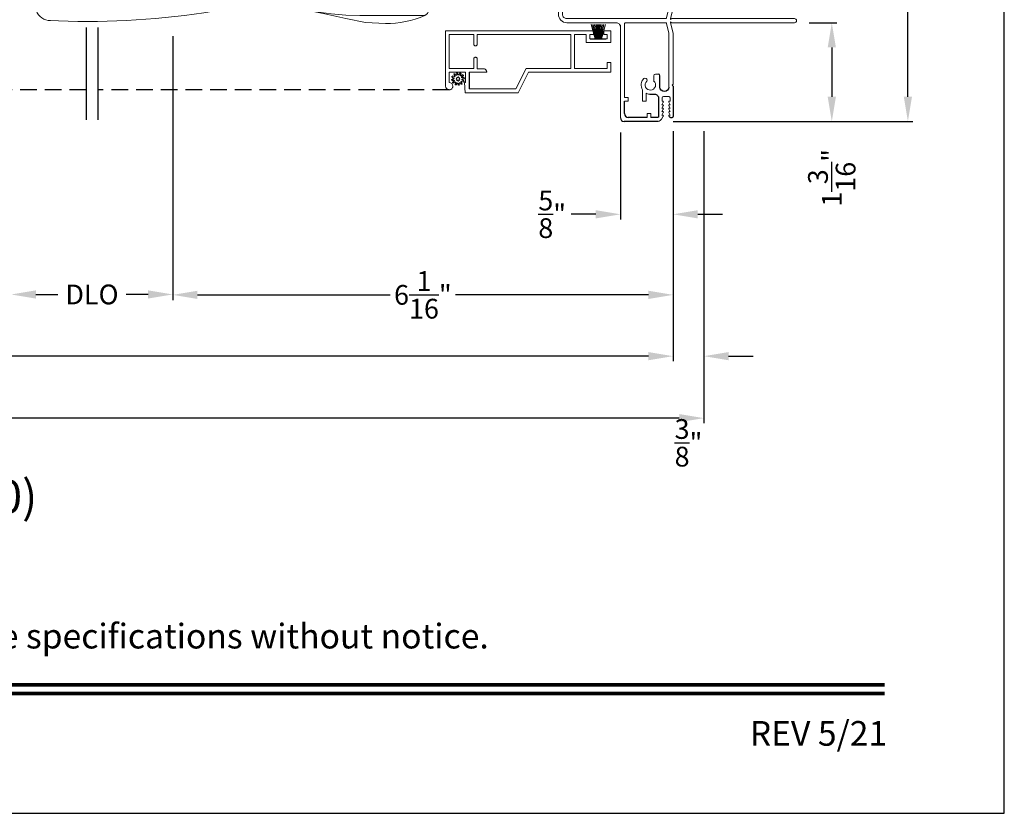
# Model space of a CAD drawing. Extents: x 0 to 68, y 0 to 44.
# Drawn here: x 22 to 34, y 0 to 9.6 of the extents above; entities that cross this region are included whole.
import ezdxf
from ezdxf.enums import TextEntityAlignment as Align

# ---------------------------------------------------------------- set-up
doc = ezdxf.new("R2010")
doc.units = 0
doc.header["$LTSCALE"] = 4
doc.header["$MEASUREMENT"] = 0
doc.header["$PDMODE"] = 3
doc.linetypes.add('HIDDEN', pattern=[0.075, 0.05, -0.025])
doc.layers.get('0').update_dxf_attribs({"linetype": 'CONTINUOUS'})
doc.layers.get('DEFPOINTS').update_dxf_attribs({"color": 3, "linetype": 'CONTINUOUS'})
doc.layers.add('Dim', color=7, linetype='CONTINUOUS')
doc.styles.add('Arial', font='arial.ttf')
doc.styles.get("Standard").update_dxf_attribs({"font": 'arial.ttf'})
doc.dimstyles.get("Standard").update_dxf_attribs({"dimtxt": 0.24, "dimasz": 0.3, "dimexe": 0.0625, "dimexo": 0.18, "dimgap": 0.09, "dimtad": 0, "dimdec": 4, "dimzin": 0, "dimdsep": 46, "dimlunit": 4, "dimtxsty": 'Standard', "dimcen": 0, "dimadec": 0, "dimazin": 0, "dimtfac": 1, "dimtdec": 4, "dimtofl": 0, "dimtmove": 2, "dimatfit": 3, "dimfxl": 1, "dimtolj": 1, "dimtzin": 0, "dimarcsym": 0})

# ---------------------------------------------------------------- blocks, each defined once
blk = doc.blocks.new('A$C03EB1C05')
at = {"linetype": 'Continuous', "lineweight": 18}
for p, q in [((-1.392, -1.102), (-1.348, -0.09)), ((-1.348, -0.09), (-1.347, -0.087)), ((-1.347, -0.087), (-1.346, -0.084)), ((-1.346, -0.084), (-1.343, -0.082)), ((-1.343, -0.082), (-1.34, -0.081)), ((-1.34, -0.081), (-1.337, -0.08)), ((-1.337, -0.08), (-1.334, -0.081)), ((-1.334, -0.081), (-1.331, -0.083)), ((-1.331, -0.083), (-1.329, -0.085)), ((-1.329, -0.085), (-1.302, -0.133)), ((-1.3, -0.139), (-1.342, -1.104)), ((-1.302, -0.133), (-1.301, -0.134)), ((-1.301, -0.134), (-1.301, -0.134)), ((-1.301, -0.134), (-1.301, -0.135)), ((-1.301, -0.135), (-1.301, -0.136)), ((-1.301, -0.136), (-1.301, -0.137)), ((-1.301, -0.137), (-1.301, -0.137)), ((-1.301, -0.137), (-1.3, -0.138)), ((-1.3, -0.138), (-1.3, -0.139)), ((-0.103, -0.383), (-0.077, -0.357)), ((-0.077, -0.357), (-0.077, -0.356)), ((-0.077, -0.356), (-0.076, -0.356)), ((-0.076, -0.356), (-0.075, -0.355)), ((-0.075, -0.353), (-0.074, -0.352)), ((-0.075, -0.354), (-0.075, -0.353)), ((-0.075, -0.355), (-0.075, -0.354)), ((-0.074, -0.35), (-0.073, -0.344)), ((-0.074, -0.351), (-0.074, -0.35)), ((-0.074, -0.352), (-0.074, -0.351)), ((-0.073, -0.344), (-0.072, -0.337)), ((-0.072, -0.337), (-0.071, -0.331)), ((-0.071, -0.331), (-0.069, -0.325)), ((-0.069, -0.325), (-0.067, -0.318)), ((-0.067, -0.318), (-0.065, -0.312)), ((-0.065, -0.312), (-0.063, -0.306)), ((-0.063, -0.306), (-0.06, -0.3)), ((-0.06, -0.3), (-0.058, -0.296)), ((-0.058, -0.296), (-0.055, -0.292)), ((-0.055, -0.292), (-0.052, -0.289)), ((-0.052, -0.289), (-0.048, -0.286)), ((-0.048, -0.286), (-0.043, -0.284)), ((-0.043, -0.284), (-0.039, -0.282)), ((-0.039, -0.282), (-0.034, -0.282)), ((-0.034, -0.282), (-0.029, -0.281)), ((-0.029, -0.281), (-0.014, -0.283)), ((-0.014, -0.283), (-0.011, -0.283)), ((-0.011, -0.283), (-0.009, -0.284)), ((-0.009, -0.284), (-0.006, -0.286)), ((-0.006, -0.286), (-0.004, -0.288)), ((-0.004, -0.288), (-0.002, -0.29)), ((-0.002, -0.29), (-0.001, -0.293)), ((-0.001, -0.293), (0, -0.296)), ((0, -0.296), (0, -0.298)), ((0, -0.298), (0, -0.388)), ((-0.105, -0.386), (-0.104, -0.385)), ((-0.105, -0.387), (-0.105, -0.386)), ((-0.105, -0.388), (-0.105, -0.387)), ((-0.104, -0.389), (-0.105, -0.388)), ((-0.104, -0.384), (-0.103, -0.383)), ((-0.104, -0.385), (-0.104, -0.384)), ((-0.104, -0.39), (-0.104, -0.389)), ((-0.103, -0.39), (-0.104, -0.39)), ((-0.077, -0.417), (-0.103, -0.39)), ((-0.082, -0.465), (-0.079, -0.446)), ((-0.082, -0.485), (-0.082, -0.465)), ((-0.079, -0.446), (-0.075, -0.427)), ((-0.076, -0.418), (-0.077, -0.417)), ((-0.076, -0.419), (-0.076, -0.418)), ((-0.075, -0.42), (-0.076, -0.419)), ((-0.075, -0.421), (-0.075, -0.42)), ((-0.074, -0.423), (-0.075, -0.421)), ((-0.075, -0.427), (-0.074, -0.425)), ((-0.074, -0.424), (-0.074, -0.423)), ((-0.074, -0.425), (-0.074, -0.424)), ((-0.03, -0.455), (-0.032, -0.477)), ((-0.032, -0.477), (-0.03, -0.5)), ((-0.024, -0.433), (-0.03, -0.455)), ((-0.015, -0.413), (-0.024, -0.433)), ((-0.002, -0.394), (-0.015, -0.413)), ((-0.001, -0.393), (-0.002, -0.394)), ((0, -0.392), (-0.001, -0.393)), ((-0.001, -0.393), (-0.001, -0.393)), ((0, -0.388), (0, -0.389)), ((0, -0.389), (0, -0.389)), ((0, -0.389), (0, -0.39)), ((0, -0.39), (0, -0.391)), ((0, -0.391), (0, -0.392)), ((-0.08, -0.505), (-0.082, -0.485)), ((-0.076, -0.524), (-0.08, -0.505)), ((-0.07, -0.543), (-0.076, -0.524)), ((-0.061, -0.561), (-0.07, -0.543)), ((-0.051, -0.578), (-0.061, -0.561)), ((-0.051, -0.579), (-0.051, -0.578)), ((-0.051, -0.578), (-0.051, -0.578)), ((-0.05, -0.58), (-0.051, -0.579)), ((-0.05, -0.581), (-0.05, -0.58)), ((-0.05, -0.58), (-0.05, -0.58)), ((-0.05, -0.582), (-0.05, -0.581)), ((-0.05, -0.583), (-0.05, -0.582)), ((-0.05, -0.582), (-0.05, -0.582)), ((-0.05, -0.598), (-0.05, -0.583)), ((-0.05, -0.599), (-0.05, -0.598)), ((-0.03, -0.5), (-0.024, -0.521)), ((-0.024, -0.521), (-0.015, -0.542)), ((-0.015, -0.542), (-0.002, -0.56)), ((-0.002, -0.56), (-0.001, -0.561)), ((-0.001, -0.561), (-0.001, -0.562)), ((-0.001, -0.562), (0, -0.562)), ((0, -0.562), (0, -0.563)), ((0, -0.563), (0, -0.564)), ((0, -0.564), (0, -0.565)), ((0, -0.565), (0, -0.566)), ((0, -0.566), (0, -0.567)), ((0, -0.567), (0, -1.031)), ((-0.102, -0.636), (-0.101, -0.634)), ((-0.102, -0.637), (-0.102, -0.636)), ((-0.102, -0.638), (-0.102, -0.637)), ((-0.101, -0.639), (-0.102, -0.638)), ((-0.101, -0.634), (-0.1, -0.633)), ((-0.1, -0.64), (-0.101, -0.639)), ((-0.1, -0.633), (-0.099, -0.633)), ((-0.099, -0.641), (-0.1, -0.64)), ((-0.099, -0.633), (-0.055, -0.607)), ((-0.055, -0.667), (-0.099, -0.641)), ((-0.055, -0.607), (-0.053, -0.606)), ((-0.053, -0.668), (-0.055, -0.667)), ((-0.053, -0.606), (-0.052, -0.605)), ((-0.052, -0.669), (-0.053, -0.668)), ((-0.052, -0.604), (-0.051, -0.603)), ((-0.052, -0.605), (-0.052, -0.604)), ((-0.052, -0.67), (-0.052, -0.669)), ((-0.051, -0.671), (-0.052, -0.67)), ((-0.051, -0.603), (-0.05, -0.602)), ((-0.05, -0.672), (-0.051, -0.671)), ((-0.05, -0.601), (-0.05, -0.599)), ((-0.05, -0.602), (-0.05, -0.601)), ((-0.05, -0.673), (-0.05, -0.672)), ((-0.05, -0.674), (-0.05, -0.673)), ((-0.05, -0.676), (-0.05, -0.674)), ((-0.05, -0.848), (-0.05, -0.676)), ((-0.102, -0.886), (-0.101, -0.884)), ((-0.102, -0.887), (-0.102, -0.886)), ((-0.102, -0.888), (-0.102, -0.887)), ((-0.101, -0.889), (-0.102, -0.888)), ((-0.101, -0.884), (-0.1, -0.883)), ((-0.1, -0.89), (-0.101, -0.889)), ((-0.1, -0.883), (-0.099, -0.883)), ((-0.099, -0.891), (-0.1, -0.89)), ((-0.099, -0.883), (-0.055, -0.857)), ((-0.055, -0.917), (-0.099, -0.891)), ((-0.055, -0.857), (-0.053, -0.856)), ((-0.053, -0.918), (-0.055, -0.917)), ((-0.053, -0.856), (-0.052, -0.855)), ((-0.052, -0.919), (-0.053, -0.918)), ((-0.052, -0.854), (-0.051, -0.853)), ((-0.052, -0.855), (-0.052, -0.854)), ((-0.052, -0.92), (-0.052, -0.919)), ((-0.051, -0.921), (-0.052, -0.92)), ((-0.051, -0.853), (-0.05, -0.852)), ((-0.05, -0.922), (-0.051, -0.921)), ((-0.05, -0.849), (-0.05, -0.848)), ((-0.05, -0.851), (-0.05, -0.849)), ((-0.05, -0.852), (-0.05, -0.851)), ((-0.05, -0.923), (-0.05, -0.922)), ((-0.05, -0.924), (-0.05, -0.923)), ((-0.05, -0.926), (-0.05, -0.924)), ((-0.05, -1.026), (-0.05, -0.926)), ((-0.079, -1.148), (-0.05, -1.028)), ((-0.05, -1.027), (-0.05, -1.026)), ((-0.05, -1.026), (-0.05, -1.026)), ((-0.05, -1.026), (-0.05, -1.026)), ((-0.05, -1.026), (-0.05, -1.026)), ((-0.05, -1.028), (-0.05, -1.027)), ((-0.05, -1.027), (-0.05, -1.027)), ((-0.05, -1.027), (-0.05, -1.027)), ((-0.05, -1.027), (-0.05, -1.027)), ((0, -1.031), (-0.029, -1.156)), ((-1.391, -1.122), (-1.392, -1.102)), ((-1.386, -1.141), (-1.391, -1.122)), ((-1.377, -1.159), (-1.386, -1.141)), ((-1.364, -1.175), (-1.377, -1.159)), ((-1.349, -1.188), (-1.364, -1.175)), ((-1.331, -1.198), (-1.349, -1.188)), ((-1.342, -1.104), (-1.342, -1.114)), ((-1.342, -1.114), (-1.339, -1.124)), ((-1.339, -1.124), (-1.335, -1.133)), ((-1.335, -1.133), (-1.328, -1.141)), ((-1.328, -1.141), (-1.321, -1.147)), ((-1.321, -1.147), (-1.312, -1.152)), ((-1.312, -1.152), (-1.302, -1.155)), ((-1.302, -1.155), (-1.292, -1.156)), ((-1.292, -1.156), (-0.088, -1.156)), ((-0.085, -1.155), (-0.083, -1.155)), ((-0.083, -1.155), (-0.082, -1.154)), ((-0.082, -1.154), (-0.081, -1.152)), ((-0.081, -1.152), (-0.08, -1.151)), ((-0.08, -1.151), (-0.079, -1.149)), ((-0.079, -1.149), (-0.079, -1.148)), ((-0.029, -1.156), (-0.029, -1.166)), ((-0.029, -1.166), (-0.021, -1.157)), ((-0.029, -1.196), (-0.029, -1.206)), ((-0.021, -1.205), (-0.029, -1.196)), ((-0.021, -1.157), (-0.02, -1.157)), ((-0.02, -1.157), (-0.019, -1.156)), ((-0.02, -1.157), (-0.02, -1.157)), ((-0.02, -1.157), (-0.02, -1.157)), ((-0.019, -1.156), (-0.019, -1.156)), ((-0.019, -1.156), (-0.018, -1.156)), ((-0.018, -1.156), (-0.018, -1.156)), ((-0.018, -1.156), (-0.017, -1.156)), ((-0.017, -1.156), (1.475, -1.156)), ((1.475, -1.156), (1.485, -1.158)), ((1.485, -1.158), (1.493, -1.163)), ((1.493, -1.163), (1.499, -1.171)), ((1.499, -1.191), (1.493, -1.199)), ((1.499, -1.171), (1.5, -1.181)), ((1.5, -1.181), (1.499, -1.191)), ((-1.312, -1.204), (-1.331, -1.198)), ((-1.292, -1.206), (-1.312, -1.204)), ((-0.69, -1.206), (-1.292, -1.206)), ((-0.681, -1.207), (-0.69, -1.206)), ((-0.671, -1.21), (-0.681, -1.207)), ((-0.663, -1.214), (-0.671, -1.21)), ((-0.655, -1.221), (-0.663, -1.214)), ((-0.649, -1.228), (-0.655, -1.221)), ((-0.644, -1.237), (-0.649, -1.228)), ((-0.641, -1.246), (-0.644, -1.237)), ((-0.64, -1.256), (-0.641, -1.246)), ((-0.64, -1.236), (-0.64, -1.936)), ((-0.64, -2.361), (-0.64, -1.256)), ((-0.59, -1.219), (-0.589, -1.216)), ((-0.59, -1.222), (-0.59, -1.219)), ((-0.59, -2.116), (-0.59, -1.222)), ((-0.589, -1.216), (-0.588, -1.213)), ((-0.588, -1.213), (-0.586, -1.211)), ((-0.586, -1.211), (-0.583, -1.209)), ((-0.583, -1.209), (-0.581, -1.207)), ((-0.581, -1.207), (-0.578, -1.206)), ((-0.578, -1.206), (-0.575, -1.206)), ((-0.575, -1.206), (-0.088, -1.206)), ((-0.088, -1.206), (-0.087, -1.206)), ((-0.087, -1.206), (-0.085, -1.207)), ((-0.085, -1.207), (-0.083, -1.207)), ((-0.083, -1.207), (-0.082, -1.208)), ((-0.082, -1.208), (-0.081, -1.21)), ((-0.081, -1.21), (-0.08, -1.211)), ((-0.08, -1.211), (-0.079, -1.213)), ((-0.079, -1.213), (-0.079, -1.214)), ((-0.079, -1.214), (-0.05, -1.334)), ((-0.029, -1.206), (0, -1.331)), ((-0.02, -1.205), (-0.021, -1.205)), ((-0.019, -1.206), (-0.02, -1.205)), ((-0.02, -1.205), (-0.02, -1.205)), ((-0.02, -1.205), (-0.02, -1.205)), ((-0.018, -1.206), (-0.019, -1.206)), ((-0.019, -1.206), (-0.019, -1.206)), ((-0.017, -1.206), (-0.018, -1.206)), ((-0.018, -1.206), (-0.018, -1.206)), ((1.475, -1.206), (-0.017, -1.206)), ((1.485, -1.204), (1.475, -1.206)), ((1.493, -1.199), (1.485, -1.204)), ((-0.05, -1.334), (-0.05, -1.335)), ((-0.05, -1.335), (-0.05, -1.335)), ((-0.05, -1.335), (-0.05, -1.335)), ((-0.05, -1.335), (-0.05, -1.335)), ((-0.05, -1.335), (-0.05, -1.336)), ((-0.05, -1.336), (-0.05, -1.988)), ((-0.05, -1.336), (-0.05, -1.336)), ((-0.05, -1.336), (-0.05, -1.336)), ((-0.05, -1.336), (-0.05, -1.336)), ((0, -1.331), (0, -1.951)), ((-0.235, -1.913), (-0.235, -1.85)), ((-0.37, -2.161), (-0.37, -2.022)), ((-0.545, -2.161), (-0.545, -2.116)), ((-0.325, -2.161), (-0.325, -2.063)), ((-0.37, -2.161), (-0.325, -2.161)), ((-0.316, -2.356), (-0.316, -2.311)), ((-0.271, -2.311), (-0.316, -2.311)), ((-0.271, -2.356), (-0.271, -2.311))]:
    blk.add_line(p, q, dxfattribs=at)
at = {"lineweight": 18}
for p, q in [((-0.18, -1.83), (-0.215, -1.83)), ((-0.545, -2.116), (-0.59, -2.116)), ((-0.116, -2.103), (-0.052, -2.103)), ((-0.545, -2.161), (-0.59, -2.161))]:
    blk.add_line(p, q, dxfattribs=at)
at = {"linetype": 'Continuous'}
for p, q in [((-0.16, -1.988), (-0.16, -1.85)), ((-0.156, -2.009), (-0.16, -1.988)), ((-0.144, -2.027), (-0.156, -2.009)), ((-0.126, -2.039), (-0.144, -2.027)), ((-0.066, -2.027), (-0.084, -2.039)), ((-0.054, -2.009), (-0.066, -2.027)), ((-0.05, -1.988), (-0.054, -2.009)), ((0, -1.951), (-0.012, -1.963)), ((-0.012, -1.963), (0, -1.975)), ((0, -1.975), (0, -2.345)), ((-0.281, -2.075), (-0.225, -2.075)), ((-0.225, -2.075), (-0.215, -2.076)), ((-0.215, -2.076), (-0.205, -2.079)), ((-0.205, -2.079), (-0.197, -2.083)), ((-0.197, -2.083), (-0.189, -2.09)), ((-0.189, -2.09), (-0.183, -2.097)), ((-0.183, -2.097), (-0.178, -2.106)), ((-0.178, -2.106), (-0.176, -2.115)), ((-0.176, -2.115), (-0.175, -2.125)), ((-0.175, -2.125), (-0.175, -2.346)), ((-0.105, -2.043), (-0.126, -2.039)), ((-0.084, -2.039), (-0.105, -2.043)), ((-0.59, -2.311), (-0.59, -2.161)), ((-0.316, -2.356), (-0.545, -2.356)), ((-0.185, -2.356), (-0.271, -2.356)), ((-0.183, -2.356), (-0.185, -2.356)), ((-0.181, -2.355), (-0.183, -2.356)), ((-0.179, -2.354), (-0.181, -2.355)), ((-0.177, -2.353), (-0.179, -2.354)), ((-0.176, -2.352), (-0.177, -2.353)), ((-0.175, -2.35), (-0.176, -2.352)), ((-0.175, -2.346), (-0.175, -2.348)), ((-0.175, -2.348), (-0.175, -2.35)), ((-0.037, -2.354), (-0.038, -2.351)), ((-0.033, -2.358), (-0.037, -2.354)), ((-0.027, -2.36), (-0.033, -2.358)), ((-0.013, -2.361), (-0.027, -2.36)), ((-0.008, -2.359), (-0.013, -2.361)), ((-0.003, -2.355), (-0.008, -2.359)), ((-0.001, -2.351), (-0.003, -2.355)), ((0, -2.345), (-0.001, -2.351)), ((-0.18, -2.406), (-0.595, -2.406))]:
    blk.add_line(p, q, dxfattribs=at)
at = {"color": 7, "linetype": 'Continuous', "lineweight": 18}
for p, q in [((-0.132, -2.16), (-0.132, -2.119)), ((-0.036, -2.119), (-0.036, -2.16)), ((-0.136, -2.202), (-0.118, -2.172)), ((-0.125, -2.202), (-0.136, -2.202)), ((-0.136, -2.244), (-0.118, -2.214)), ((-0.125, -2.244), (-0.136, -2.244)), ((-0.136, -2.286), (-0.118, -2.256)), ((-0.125, -2.16), (-0.132, -2.16)), ((-0.05, -2.172), (-0.033, -2.202)), ((-0.05, -2.214), (-0.033, -2.244)), ((-0.05, -2.256), (-0.033, -2.286)), ((-0.036, -2.16), (-0.043, -2.16)), ((-0.033, -2.202), (-0.043, -2.202)), ((-0.033, -2.244), (-0.043, -2.244)), ((-0.14, -2.378), (-0.118, -2.34)), ((-0.125, -2.286), (-0.136, -2.286)), ((-0.136, -2.328), (-0.118, -2.298)), ((-0.125, -2.328), (-0.136, -2.328)), ((-0.05, -2.298), (-0.033, -2.328)), ((-0.05, -2.34), (-0.038, -2.351)), ((-0.033, -2.286), (-0.043, -2.286)), ((-0.033, -2.328), (-0.043, -2.328))]:
    blk.add_line(p, q, dxfattribs=at)
at = {"lineweight": 18}
for centre, radius, start, end in [((-0.275, -1.962), 0.113, 136.1918, 211.9374), ((-0.341, -1.904), 0.0255, 330, 150), ((-0.275, -1.962), 0.063, 134.1786, 51.6315), ((-0.215, -1.85), 0.02, 90, 180), ((-0.275, -1.962), 0.113, 243.2308, 273.1049)]:
    blk.add_arc(centre, radius, start, end, dxfattribs=at)
blk.add_arc((-0.18, -1.85), 0.02, 0, 90)
at = {"color": 7, "linetype": 'Continuous', "lineweight": 18}
for centre, radius, start, end in [((-0.116, -2.119), 0.016, 90.0033, 180), ((-0.052, -2.119), 0.016, 0, 90.0051), ((-0.125, -2.168), 0.008, 329.9994, 89.9947), ((-0.125, -2.21), 0.008, 330.0006, 89.9923), ((-0.125, -2.252), 0.008, 329.9994, 89.9947), ((-0.043, -2.168), 0.008, 89.9885, 210.0006), ((-0.043, -2.21), 0.008, 89.9909, 209.9994), ((-0.043, -2.252), 0.008, 89.9885, 210.0006), ((-0.201, -2.334), 0.0751, 286.1905, 324.289), ((-0.125, -2.294), 0.008, 330.0006, 89.9923), ((-0.125, -2.336), 0.008, 329.9994, 89.9947), ((-0.043, -2.294), 0.008, 89.9909, 209.9994), ((-0.043, -2.336), 0.008, 89.9885, 210.0006)]:
    blk.add_arc(centre, radius, start, end, dxfattribs=at)
at = {"linetype": 'Continuous'}
for centre in [(-0.595, -2.361), (-0.545, -2.311)]:
    blk.add_arc(centre, 0.045, 180, 270, dxfattribs=at)
blk = doc.blocks.new('*D459')
at = {"layer": 'DEFPOINTS', "color": 0, "transparency": 16777216}
for p in [(31.449, 9.607), (29.793, 8.407), (31.903, 8.407)]:
    blk.add_point(p, dxfattribs=at)
at = {"layer": 'Dim', "color": 0, "lineweight": -2, "transparency": 16777216}
for p, q in [((31.629, 9.607), (31.966, 9.607)), ((31.903, 9.307), (31.903, 8.707)), ((29.973, 8.407), (31.966, 8.407))]:
    blk.add_line(p, q, dxfattribs=at)
at = {"layer": 'Dim', "color": 0, "transparency": 16777216}
for points in [[(31.853, 9.307), (31.953, 9.307), (31.903, 9.607)], [(31.853, 8.707), (31.953, 8.707), (31.903, 8.407)]]:
    blk.add_solid(points, dxfattribs=at)
at = {"layer": 'Dim', "color": 0, "transparency": 16777216, "insert": (31.903, 7.722), "char_height": 0.24, "attachment_point": 5, "rotation": 90}
blk.add_mtext('\\A1;1{\\H1x;\\S3/16;}"', dxfattribs=at)
blk = doc.blocks.new('*D461')
at = {"layer": 'DEFPOINTS', "color": 0, "transparency": 16777216}
for p in [(29.973, 14.22), (32.828, 14.22), (29.793, 8.407)]:
    blk.add_point(p, dxfattribs=at)
at = {"layer": 'Dim', "color": 0, "lineweight": -2, "transparency": 16777216}
for p, q in [((30.153, 14.22), (32.89, 14.22)), ((32.828, 13.92), (32.828, 11.71)), ((32.828, 8.707), (32.828, 10.917)), ((29.973, 8.407), (32.89, 8.407))]:
    blk.add_line(p, q, dxfattribs=at)
at = {"layer": 'Dim', "color": 0, "transparency": 16777216}
for points in [[(32.778, 13.92), (32.878, 13.92), (32.828, 14.22)], [(32.778, 8.707), (32.878, 8.707), (32.828, 8.407)]]:
    blk.add_solid(points, dxfattribs=at)
at = {"layer": 'Dim', "color": 0, "transparency": 16777216, "insert": (32.828, 11.314), "char_height": 0.24, "attachment_point": 5, "rotation": 90}
blk.add_mtext('\\A1;5{\\H1x;\\S13/16;}"', dxfattribs=at)
blk = doc.blocks.new('*D481')
at = {"layer": 'DEFPOINTS', "color": 0, "transparency": 16777216}
for p in [(3.11, 8.468), (29.974, 8.468), (29.974, 5.555)]:
    blk.add_point(p, dxfattribs=at)
at = {"layer": 'Dim', "color": 0, "lineweight": -2, "transparency": 16777216}
for p, q in [((3.11, 8.288), (3.11, 5.493)), ((29.974, 8.288), (29.974, 5.493)), ((3.41, 5.555), (14.896, 5.555)), ((29.674, 5.555), (18.188, 5.555))]:
    blk.add_line(p, q, dxfattribs=at)
at = {"layer": 'Dim', "color": 0, "transparency": 16777216}
for points in [[(3.41, 5.605), (3.41, 5.505), (3.11, 5.555)], [(29.674, 5.605), (29.674, 5.505), (29.974, 5.555)]]:
    blk.add_solid(points, dxfattribs=at)
at = {"layer": 'Dim', "color": 0, "transparency": 16777216, "insert": (16.542, 5.555), "char_height": 0.24, "attachment_point": 5}
blk.add_mtext('\\A1;JAMB / UNIT WIDTH', dxfattribs=at)
blk = doc.blocks.new('*D482')
at = {"layer": 'DEFPOINTS', "color": 0, "transparency": 16777216}
for p in [(2.736, 8.462), (30.349, 8.468), (30.349, 4.802)]:
    blk.add_point(p, dxfattribs=at)
at = {"layer": 'Dim', "color": 0, "lineweight": -2, "transparency": 16777216}
for p, q in [((2.736, 8.282), (2.736, 4.74)), ((30.349, 8.288), (30.349, 4.74)), ((3.036, 4.802), (14.439, 4.802)), ((30.049, 4.802), (18.645, 4.802))]:
    blk.add_line(p, q, dxfattribs=at)
at = {"layer": 'Dim', "color": 0, "transparency": 16777216}
for points in [[(3.036, 4.852), (3.036, 4.752), (2.736, 4.802)], [(30.049, 4.852), (30.049, 4.752), (30.349, 4.802)]]:
    blk.add_solid(points, dxfattribs=at)
at = {"layer": 'Dim', "color": 0, "transparency": 16777216, "insert": (16.542, 4.802), "char_height": 0.24, "attachment_point": 5}
blk.add_mtext('\\A1;ROUGH OPENING WIDTH', dxfattribs=at)
blk = doc.blocks.new('A$C7DC60D59')
at = {"color": 7, "linetype": 'Continuous', "lineweight": 15}
for p, q in [((6.823, 2.873), (6.727, 2.877)), ((2.275, 2.812), (2.753, 2.812)), ((3.005, 2.813), (2.928, 2.812)), ((3.062, 2.812), (3.005, 2.813)), ((3.707, 2.744), (3.65, 2.754)), ((3.736, 2.742), (3.93, 2.72)), ((3.081, 2.036), (2.303, 2.036)), ((3.154, 2.037), (3.156, 2.037)), ((2.426, 1.958), (2.426, 0.905)), ((2.426, 1.958), (3.017, 1.958)), ((3.08, 0.905), (3.08, 1.958)), ((6.727, 1.951), (6.823, 1.955)), ((2.426, 0.905), (3.08, 0.905)), ((2.294, 0.719), (2.294, 0.417)), ((2.294, 0.719), (3.212, 0.719)), ((2.347, 0.794), (3.159, 0.794)), ((3.212, 0.417), (3.212, 0.719)), ((2.295, 0.392), (2.295, 0.325)), ((2.3, 0.397), (3.205, 0.397)), ((3.21, 0.325), (3.21, 0.392)), ((1.918, 0.325), (1.922, 0.325)), ((1.922, 0.325), (2.513, 0.325)), ((2.513, 0.325), (2.993, 0.325)), ((2.993, 0.325), (3.584, 0.325)), ((3.584, 0.325), (3.587, 0.325)), ((1.753, 0), (1.764, 0.208)), ((1.801, 0.237), (1.801, 0.237)), ((1.804, 0.237), (1.804, 0.237)), ((2.376, 0.208), (1.83, 0.208)), ((1.834, 0.236), (2.4, 0.236)), ((3.129, 0.208), (2.376, 0.208)), ((2.4, 0.236), (3.105, 0.236)), ((3.105, 0.236), (3.715, 0.236)), ((3.676, 0.208), (3.129, 0.208)), ((1.764, -1.926), (1.753, -1.719)), ((1.801, -1.956), (1.801, -1.956)), ((1.804, -1.956), (1.804, -1.956)), ((1.83, -1.926), (2.376, -1.926)), ((2.4, -1.954), (1.834, -1.954)), ((2.376, -1.926), (3.129, -1.926)), ((3.105, -1.954), (2.4, -1.954)), ((3.671, -1.954), (3.105, -1.954)), ((3.129, -1.926), (3.676, -1.926)), ((3.701, -1.956), (3.701, -1.956)), ((3.704, -1.956), (3.704, -1.956)), ((1.922, -2.044), (1.918, -2.044)), ((2.513, -2.044), (1.922, -2.044)), ((2.294, -2.126), (2.294, -2.428)), ((2.295, -2.044), (2.295, -2.101)), ((3.205, -2.106), (2.3, -2.106)), ((2.993, -2.044), (2.513, -2.044)), ((3.584, -2.044), (2.993, -2.044)), ((3.21, -2.101), (3.21, -2.044)), ((3.212, -2.428), (3.212, -2.126)), ((3.587, -2.044), (3.584, -2.044)), ((2.294, -2.428), (3.212, -2.428)), ((2.347, -2.502), (3.159, -2.502)), ((2.426, -2.614), (2.426, -3.666)), ((2.426, -2.614), (3.08, -2.614)), ((3.08, -3.667), (3.08, -2.614)), ((2.426, -3.666), (3.017, -3.666)), ((6.727, -3.66), (6.823, -3.664)), ((3.081, -3.745), (2.303, -3.745)), ((3.736, -4.45), (3.93, -4.428)), ((2.275, -4.521), (2.753, -4.521)), ((2.753, -4.52), (2.753, -4.521)), ((3.005, -4.521), (2.928, -4.521)), ((3.062, -4.521), (3.005, -4.521)), ((3.707, -4.453), (3.65, -4.463)), ((3.71, -4.453), (3.707, -4.453)), ((3.85, -4.434), (3.71, -4.453)), ((3.909, -4.429), (3.85, -4.434)), ((6.823, -4.582), (6.727, -4.586))]:
    blk.add_line(p, q, dxfattribs=at)
at = {"color": 7, "linetype": 'Continuous', "lineweight": 15, "flags": 128}
for points in [[(3.736, 2.742), (3.49, 2.791), (3.235, 2.849), (2.996, 2.895), (2.753, 2.91)], [(2.928, 2.812), (2.84, 2.812), (2.753, 2.812), (2.753, 2.812)], [(3.414, 2.79), (3.235, 2.806), (3.062, 2.812)], [(3.65, 2.754), (3.532, 2.774), (3.414, 2.79)], [(4.842, 2.759), (4.531, 2.722), (4.219, 2.71)], [(2.227, 2.747), (2.213, 2.416), (2.225, 2.109)], [(4.219, 2.71), (4.219, 2.71), (3.93, 2.72)], [(3.017, 1.958), (3.038, 1.958), (3.056, 1.958), (3.072, 1.958), (3.079, 1.958), (3.079, 1.958)], [(1.83, 0.208), (1.805, 0.208), (1.783, 0.21)], [(1.791, 0.236), (1.793, 0.236), (1.796, 0.237)], [(1.796, 0.237), (1.8, 0.237), (1.801, 0.237)], [(3.742, 0.208), (3.747, 0.115), (3.753, 0)], [(3.753, -1.719), (3.747, -1.833), (3.742, -1.926)], [(3.676, -1.926), (3.7, -1.927), (3.723, -1.928)], [(3.709, -1.955), (3.706, -1.955), (3.704, -1.956)], [(3.715, -1.954), (3.712, -1.955), (3.709, -1.955)], [(3.017, -3.666), (3.056, -3.666), (3.079, -3.667), (3.077, -3.667)], [(3.141, -3.745), (3.151, -3.745), (3.156, -3.745), (3.156, -3.745), (3.156, -3.745), (3.156, -3.745), (3.155, -3.745), (3.155, -3.745), (3.153, -3.745), (3.145, -3.744), (3.133, -3.741), (3.11, -3.729), (3.094, -3.712), (3.082, -3.688), (3.081, -3.667)], [(2.225, -3.817), (2.211, -4.148), (2.222, -4.455)], [(4.219, -4.418), (4.219, -4.418), (3.909, -4.429)], [(4.842, -4.468), (4.531, -4.43), (4.219, -4.418)], [(2.275, -4.521), (2.332, -4.543), (2.39, -4.563), (2.449, -4.58), (2.509, -4.594), (2.569, -4.605), (2.63, -4.613), (2.691, -4.617), (2.753, -4.619), (2.753, -4.619), (2.753, -4.619), (2.753, -4.619), (2.753, -4.619), (2.753, -4.619), (2.753, -4.619), (2.753, -4.619), (2.753, -4.619)], [(2.753, -4.619), (2.996, -4.604), (3.235, -4.558), (3.489, -4.499), (3.749, -4.447)], [(2.928, -4.521), (2.84, -4.52), (2.753, -4.52), (2.753, -4.52)], [(3.414, -4.498), (3.235, -4.515), (3.062, -4.521)], [(3.65, -4.463), (3.532, -4.482), (3.414, -4.498)], [(3.662, -4.462), (3.719, -4.451), (3.739, -4.449)]]:
    blk.add_lwpolyline(points, dxfattribs=at)
at = {"color": 7, "linetype": 'Continuous', "lineweight": 15}
for centre, radius, start, end in [((2.753, 1.698), 1.212, 89.9999, 113.2214), ((6.395, -6.928), 9.811, 88.0608, 99.1041), ((6.823, 2.684), 0.189, 22.4037, 89.7753), ((2.306, 2.74), 0.0787, 113.2211, 174.9992), ((6.236, 2.414), 0.835, 335.8282, 24.1718), ((2.303, 2.115), 0.0787, 184.462, 270.0017), ((2.347, 1.958), 0.0787, 0, 90), ((3.081, 5.973), 3.937, 270, 278.3114), ((3.157, 1.96), 0.0768, 92.6142, 181.2712), ((4.219, -1.818), 3.937, 80.8949, 98.3114), ((6.395, 11.756), 9.811, 260.896, 271.9391), ((6.823, 2.143), 0.188, 270.018, 337.8028), ((2.308, 0.905), 0.118, 289.2369, 0), ((3.198, 0.905), 0.118, 180, 250.7627), ((2.373, 0.719), 0.079, 109.2376, 180), ((3.133, 0.719), 0.079, 0, 70.7626), ((2.314, 0.417), 0.02, 180, 270.0003), ((2.3, 0.392), 0.005, 90.0033, 180), ((3.192, 0.417), 0.02, 270, 0), ((3.205, 0.392), 0.005, 0, 89.995), ((1.778, 0.375), 0.14, 279.6818, 335.2061), ((1.918, 0.31), 0.015, 90.0007, 155.2053), ((3.587, 0.31), 0.015, 24.7949, 89.9985), ((3.728, 0.375), 0.14, 204.794, 260.3181), ((1.794, 0.206), 0.03, 95.3409, 176.9997), ((1.888, -0.877), 1.092, 95.5206, 96.5407), ((1.803, 0.229), 0.00867, 80.2199, 99.5434), ((1.803, 0.228), 0.00889, 80.4475, 99.5525), ((1.828, 0.432), 0.196, 262.9694, 271.7116), ((3.677, 0.712), 0.505, 269.8483, 275.1572), ((3.728, 0.375), 0.14, 260.3225, 264.6605), ((3.712, 0.206), 0.03, 2.9993, 84.6597), ((3.626, -0.797), 1.011, 83.4187, 84.5198), ((1.879, -0.923), 1.01, 263.418, 264.5211), ((1.794, -1.925), 0.03, 183.0002, 264.6592), ((1.828, -2.431), 0.505, 89.85, 95.1553), ((1.778, -2.094), 0.14, 80.3241, 84.6593), ((1.803, -1.947), 0.00867, 260.4538, 279.7778), ((1.803, -1.947), 0.00888, 260.4395, 279.5605), ((1.778, -2.094), 0.14, 24.7938, 80.3181), ((1.828, -2.15), 0.196, 88.2885, 97.0304), ((3.728, -2.094), 0.14, 99.6819, 155.206), ((3.677, -2.15), 0.196, 82.9694, 91.7117), ((3.703, -1.947), 0.00867, 260.221, 279.5473), ((3.703, -1.947), 0.00888, 260.4411, 279.5589), ((3.712, -1.925), 0.03, 275.3402, 357.0007), ((3.618, -0.849), 1.084, 275.5166, 276.5443), ((1.918, -2.029), 0.015, 204.7944, 269.9997), ((2.314, -2.126), 0.02, 90, 180), ((2.3, -2.101), 0.005, 180, 269.9998), ((3.192, -2.126), 0.02, 0, 89.9998), ((3.205, -2.101), 0.005, 270.0019, 0), ((3.587, -2.029), 0.015, 270.0011, 335.2053), ((2.373, -2.428), 0.079, 180, 250.7626), ((2.308, -2.614), 0.118, 0, 70.7629), ((3.198, -2.614), 0.118, 109.2375, 180), ((3.133, -2.428), 0.079, 289.2372, 0), ((2.347, -3.666), 0.0787, 270, 0), ((6.395, -13.465), 9.811, 88.0608, 99.104), ((6.823, -3.852), 0.188, 22.1972, 89.9819), ((2.303, -3.823), 0.0787, 89.9986, 175.5292), ((3.081, -7.682), 3.937, 81.6886, 90), ((4.219, 0.11), 3.937, 261.6886, 279.1051), ((6.237, -4.123), 0.834, 335.8085, 24.1915), ((2.306, -4.448), 0.0787, 185.0712, 246.7788), ((6.395, 5.219), 9.811, 260.8959, 271.9392), ((6.823, -4.392), 0.189, 270.2244, 337.5965)]:
    blk.add_arc(centre, radius, start, end, dxfattribs=at)
blk = doc.blocks.new('*D492')
at = {"layer": 'DEFPOINTS', "color": 0, "transparency": 16777216}
for p in [(29.974, 8.468), (30.349, 8.468), (30.349, 5.555)]:
    blk.add_point(p, dxfattribs=at)
at = {"layer": 'Dim', "color": 0, "lineweight": -2, "transparency": 16777216}
for p, q in [((29.974, 8.288), (29.974, 5.493)), ((30.349, 8.288), (30.349, 5.493)), ((29.674, 5.555), (29.374, 5.555)), ((30.649, 5.555), (30.949, 5.555))]:
    blk.add_line(p, q, dxfattribs=at)
at = {"layer": 'Dim', "color": 0, "transparency": 16777216}
for points in [[(29.674, 5.605), (29.674, 5.505), (29.974, 5.555)], [(30.649, 5.605), (30.649, 5.505), (30.349, 5.555)]]:
    blk.add_solid(points, dxfattribs=at)
at = {"layer": 'Dim', "color": 0, "transparency": 16777216, "insert": (30.161, 4.502), "char_height": 0.24, "attachment_point": 5}
blk.add_mtext('\\A1;{\\H1x;\\S3/8;}"', dxfattribs=at)
blk = doc.blocks.new('*D496')
at = {"layer": 'DEFPOINTS', "color": 0, "transparency": 16777216}
for p in [(23.892, 9.624), (29.973, 8.462), (23.892, 6.3)]:
    blk.add_point(p, dxfattribs=at)
at = {"layer": 'Dim', "color": 0, "lineweight": -2, "transparency": 16777216}
for p, q in [((23.892, 9.444), (23.892, 6.237)), ((29.973, 8.282), (29.973, 6.237)), ((24.192, 6.3), (26.535, 6.3)), ((29.673, 6.3), (27.33, 6.3))]:
    blk.add_line(p, q, dxfattribs=at)
at = {"layer": 'Dim', "color": 0, "transparency": 16777216}
for points in [[(24.192, 6.35), (24.192, 6.25), (23.892, 6.3)], [(29.673, 6.35), (29.673, 6.25), (29.973, 6.3)]]:
    blk.add_solid(points, dxfattribs=at)
at = {"layer": 'Dim', "color": 0, "transparency": 16777216, "insert": (26.932, 6.3), "char_height": 0.24, "attachment_point": 5}
blk.add_mtext('\\A1;6{\\H1x;\\S1/16;}"', dxfattribs=at)
blk = doc.blocks.new('*D497')
at = {"layer": 'DEFPOINTS', "color": 0, "transparency": 16777216}
for p in [(21.928, 9.631), (23.892, 9.624), (23.892, 6.305)]:
    blk.add_point(p, dxfattribs=at)
at = {"layer": 'Dim', "color": 0, "lineweight": -2, "transparency": 16777216}
for p, q in [((21.928, 9.451), (21.928, 6.243)), ((23.892, 9.444), (23.892, 6.243)), ((22.228, 6.305), (22.496, 6.305)), ((23.592, 6.305), (23.324, 6.305))]:
    blk.add_line(p, q, dxfattribs=at)
at = {"layer": 'Dim', "color": 0, "transparency": 16777216}
for points in [[(22.228, 6.355), (22.228, 6.255), (21.928, 6.305)], [(23.592, 6.355), (23.592, 6.255), (23.892, 6.305)]]:
    blk.add_solid(points, dxfattribs=at)
at = {"layer": 'Dim', "color": 0, "transparency": 16777216, "insert": (22.91, 6.305), "char_height": 0.24, "attachment_point": 5}
blk.add_mtext('\\A1;DLO', dxfattribs=at)
blk = doc.blocks.new('*D498')
at = {"layer": 'DEFPOINTS', "color": 0, "transparency": 16777216}
for p in [(29.333, 8.452), (29.974, 8.468), (29.333, 7.279)]:
    blk.add_point(p, dxfattribs=at)
at = {"layer": 'Dim', "color": 0, "lineweight": -2, "transparency": 16777216}
for p, q in [((29.333, 8.272), (29.333, 7.217)), ((29.974, 8.288), (29.974, 7.217)), ((29.033, 7.279), (28.733, 7.279)), ((30.274, 7.279), (30.574, 7.279))]:
    blk.add_line(p, q, dxfattribs=at)
at = {"layer": 'Dim', "color": 0, "transparency": 16777216}
for points in [[(29.033, 7.329), (29.033, 7.229), (29.333, 7.279)], [(30.274, 7.329), (30.274, 7.229), (29.974, 7.279)]]:
    blk.add_solid(points, dxfattribs=at)
at = {"layer": 'Dim', "color": 0, "transparency": 16777216, "insert": (28.504, 7.279), "char_height": 0.24, "attachment_point": 5}
blk.add_mtext('\\A1;{\\H1x;\\S5/8;}"', dxfattribs=at)
blk = doc.blocks.new('SCREEN SPLINE')
at = {"color": 7, "linetype": 'Continuous'}
for p, q in [((-0.133, 0.001), (-0.153, 0.007)), ((-0.151, 0.018), (-0.131, 0.019)), ((-0.127, 0.028), (-0.141, 0.043)), ((-0.135, 0.052), (-0.116, 0.042)), ((-0.108, 0.048), (-0.113, 0.068)), ((-0.103, 0.073), (-0.092, 0.055)), ((-0.082, 0.057), (-0.076, 0.076)), ((-0.065, 0.075), (-0.064, 0.054)), ((-0.055, 0.051), (-0.04, 0.065)), ((-0.031, 0.058), (-0.041, 0.04)), ((-0.034, 0.032), (-0.015, 0.037)), ((-0.01, 0.026), (-0.028, 0.015)), ((-0.026, 0.005), (-0.007, -0.001)), ((-0.149, -0.02), (-0.132, -0.009)), ((-0.125, -0.026), (-0.145, -0.03)), ((-0.128, -0.052), (-0.119, -0.034)), ((-0.105, -0.044), (-0.119, -0.058)), ((-0.094, -0.069), (-0.095, -0.048)), ((-0.078, -0.051), (-0.083, -0.07)), ((-0.057, -0.066), (-0.068, -0.049)), ((-0.051, -0.042), (-0.046, -0.062)), ((-0.025, -0.045), (-0.043, -0.036)), ((-0.032, -0.022), (-0.018, -0.037)), ((-0.008, -0.012), (-0.028, -0.012))]:
    blk.add_line(p, q, dxfattribs=at)
blk.add_circle((-0.08, 0.003), 0.022, dxfattribs=at)
for centre, start, end in [((-0.151, 0.012), 92.4087, 253.6313), ((-0.137, 0.047), 62.406, 223.6358), ((-0.135, -0.004), 302.394, 73.6465), ((-0.131, 0.024), 272.4076, 43.629), ((-0.114, 0.047), 242.4057, 13.6314), ((-0.108, 0.069), 32.4078, 193.63), ((-0.087, 0.058), 212.404, 343.6336), ((-0.071, 0.075), 2.4089, 163.6311), ((-0.059, 0.055), 182.4078, 313.632), ((-0.036, 0.037), 152.4048, 283.6341), ((-0.036, 0.06), 332.4166, 133.6272), ((-0.025, 0.011), 122.394, 253.6465), ((-0.013, 0.031), 302.4195, 103.6182), ((-0.146, -0.025), 122.4195, 283.6182), ((-0.123, -0.054), 152.4167, 313.6275), ((-0.124, -0.031), 332.4048, 103.6341), ((-0.101, -0.048), 2.4078, 133.632), ((-0.089, -0.068), 182.4094, 343.6312), ((-0.072, -0.052), 32.4094, 163.6283), ((-0.052, -0.063), 212.4078, 13.63), ((-0.046, -0.041), 62.407, 193.6301), ((-0.028, -0.018), 92.4076, 223.629), ((-0.022, -0.04), 242.406, 43.6358), ((-0.008, -0.006), 272.4082, 73.6318)]:
    blk.add_arc(centre, 0.00563, start, end, dxfattribs=at)
blk = doc.blocks.new('A$C50E65442')
at = {"linetype": 'Continuous', "lineweight": 0}
for p, q in [((1.798, 0.75), (0, 0.75)), ((0, 0.75), (0, 0.081)), ((1.798, 0.705), (1.798, 0.75)), ((2.011, 0.75), (1.924, 0.75)), ((1.924, 0.75), (1.924, 0.705)), ((2.011, 0.61), (2.011, 0.75)), ((0.346, 0.705), (0.045, 0.705)), ((0.045, 0.705), (0.045, 0.295)), ((0.346, 0.589), (0.346, 0.705)), ((1.525, 0.705), (0.386, 0.705)), ((0.386, 0.705), (0.386, 0.589)), ((0.387, 0.589), (0.387, 0.705)), ((1.525, 0.295), (1.525, 0.705)), ((1.57, 0.295), (1.57, 0.705)), ((1.57, 0.705), (1.711, 0.705)), ((1.711, 0.705), (1.711, 0.61)), ((1.711, 0.61), (2.011, 0.61)), ((1.756, 0.655), (1.756, 0.705)), ((1.756, 0.705), (1.798, 0.705)), ((1.966, 0.655), (1.756, 0.655)), ((1.924, 0.705), (1.966, 0.705)), ((1.966, 0.705), (1.966, 0.655)), ((0.346, 0.585), (0.346, 0.589)), ((0.347, 0.582), (0.346, 0.585)), ((0.349, 0.578), (0.347, 0.582)), ((0.352, 0.576), (0.349, 0.578)), ((0.354, 0.573), (0.352, 0.576)), ((0.358, 0.571), (0.354, 0.573)), ((0.361, 0.57), (0.358, 0.571)), ((0.365, 0.57), (0.361, 0.57)), ((0.367, 0.57), (0.365, 0.57)), ((0.371, 0.57), (0.367, 0.57)), ((0.367, 0.57), (0.368, 0.57)), ((0.368, 0.57), (0.371, 0.57)), ((0.374, 0.571), (0.371, 0.57)), ((0.371, 0.57), (0.374, 0.571)), ((0.378, 0.573), (0.374, 0.571)), ((0.374, 0.571), (0.377, 0.573)), ((0.377, 0.573), (0.38, 0.574)), ((0.38, 0.576), (0.378, 0.573)), ((0.383, 0.578), (0.38, 0.576)), ((0.38, 0.574), (0.382, 0.577)), ((0.382, 0.577), (0.384, 0.579)), ((0.385, 0.582), (0.383, 0.578)), ((0.384, 0.579), (0.386, 0.583)), ((0.386, 0.585), (0.385, 0.582)), ((0.386, 0.589), (0.386, 0.585)), ((0.386, 0.583), (0.387, 0.586)), ((0.387, 0.586), (0.387, 0.589)), ((0.346, 0.415), (0.347, 0.418)), ((0.346, 0.411), (0.346, 0.415)), ((0.346, 0.295), (0.346, 0.411)), ((0.347, 0.418), (0.349, 0.422)), ((0.349, 0.422), (0.352, 0.424)), ((0.352, 0.424), (0.354, 0.427)), ((0.354, 0.427), (0.358, 0.429)), ((0.358, 0.429), (0.361, 0.43)), ((0.361, 0.43), (0.365, 0.43)), ((0.365, 0.43), (0.367, 0.43)), ((0.367, 0.43), (0.371, 0.43)), ((0.368, 0.43), (0.367, 0.43)), ((0.372, 0.43), (0.368, 0.43)), ((0.371, 0.43), (0.374, 0.429)), ((0.375, 0.429), (0.372, 0.43)), ((0.374, 0.429), (0.378, 0.427)), ((0.378, 0.427), (0.375, 0.429)), ((0.378, 0.427), (0.38, 0.424)), ((0.381, 0.424), (0.378, 0.427)), ((0.38, 0.424), (0.383, 0.422)), ((0.384, 0.422), (0.381, 0.424)), ((0.383, 0.422), (0.385, 0.418)), ((0.385, 0.418), (0.384, 0.422)), ((0.385, 0.418), (0.386, 0.415)), ((0.387, 0.415), (0.385, 0.418)), ((0.386, 0.415), (0.386, 0.411)), ((0.386, 0.411), (0.386, 0.291)), ((0.387, 0.411), (0.387, 0.415)), ((0.387, 0.291), (0.387, 0.411)), ((2.01, 0.365), (1.965, 0.365)), ((1.965, 0.365), (1.965, 0.295)), ((2.01, 0.25), (2.01, 0.365)), ((2.011, 0.365), (2.01, 0.365)), ((2.011, 0.25), (2.011, 0.365)), ((0.045, 0.295), (0.346, 0.295)), ((0.045, 0.125), (0.045, 0.25)), ((0.045, 0.25), (0.245, 0.25)), ((0.245, 0.25), (0.245, 0.125)), ((0.5, 0.25), (0.29, 0.25)), ((0.29, 0.25), (0.29, 0.045)), ((0.291, 0.081), (0.291, 0.25)), ((0.386, 0.291), (0.461, 0.291)), ((0.461, 0.291), (0.469, 0.29)), ((0.462, 0.291), (0.461, 0.291)), ((0.469, 0.29), (0.462, 0.291)), ((0.469, 0.29), (0.476, 0.288)), ((0.475, 0.288), (0.469, 0.29)), ((0.481, 0.285), (0.475, 0.288)), ((0.476, 0.288), (0.483, 0.284)), ((0.487, 0.281), (0.481, 0.285)), ((0.483, 0.284), (0.489, 0.279)), ((0.492, 0.277), (0.487, 0.281)), ((0.489, 0.279), (0.493, 0.273)), ((0.496, 0.271), (0.492, 0.277)), ((0.493, 0.273), (0.497, 0.267)), ((0.499, 0.265), (0.496, 0.271)), ((0.497, 0.267), (0.499, 0.259)), ((0.5, 0.258), (0.499, 0.265)), ((0.499, 0.259), (0.5, 0.252)), ((0.501, 0.252), (0.5, 0.258)), ((0.5, 0.252), (0.5, 0.25)), ((0.5, 0.25), (0.501, 0.25)), ((0.501, 0.25), (0.501, 0.252)), ((0.855, 0.045), (0.982, 0.295)), ((0.883, 0), (1.01, 0.25)), ((1.011, 0.25), (0.925, 0.081)), ((0.982, 0.295), (1.525, 0.295)), ((1.01, 0.25), (2.01, 0.25)), ((1.965, 0.295), (1.57, 0.295)), ((2.01, 0.25), (2.011, 0.25)), ((0.062, 0.121), (0.045, 0.125)), ((0.077, 0.112), (0.062, 0.121)), ((0.245, 0.125), (0.23, 0.125)), ((0.23, 0.125), (0.239, 0)), ((0, 0.081), (0.003, 0.063)), ((0.003, 0.063), (0.013, 0.049)), ((0.013, 0.049), (0.027, 0.039)), ((0.027, 0.039), (0.044, 0.035)), ((0.044, 0.035), (0.062, 0.038)), ((0.057, 0.036), (0.049, 0.035)), ((0.065, 0.039), (0.057, 0.036)), ((0.062, 0.038), (0.077, 0.048)), ((0.072, 0.043), (0.065, 0.039)), ((0.078, 0.048), (0.072, 0.043)), ((0.087, 0.097), (0.077, 0.112)), ((0.077, 0.048), (0.086, 0.062)), ((0.083, 0.055), (0.078, 0.048)), ((0.087, 0.062), (0.083, 0.055)), ((0.086, 0.062), (0.09, 0.08)), ((0.09, 0.08), (0.087, 0.097)), ((0.09, 0.069), (0.087, 0.062)), ((0.091, 0.077), (0.09, 0.069)), ((0.091, 0.079), (0.091, 0.077)), ((0.239, 0), (0.883, 0)), ((0.29, 0.045), (0.855, 0.045)), ((0.291, 0.045), (0.291, 0.079)), ((0.884, 0), (0.883, 0)), ((0.924, 0.079), (0.884, 0))]:
    blk.add_line(p, q, dxfattribs=at)
at = {"lineweight": 0, "xscale": -1}
blk.add_blockref('SCREEN SPLINE', (0.073, 0.163), dxfattribs=at)
blk = doc.blocks.new('A$C5B4920D7')
at = {"linetype": 'Continuous', "lineweight": 0}
for p, q in [((0.011, 0.178), (0.061, 0.004)), ((0.064, 0.004), (0.014, 0.178)), ((0.032, 0.178), (0.067, 0.004)), ((0.07, 0.004), (0.035, 0.178)), ((0.052, 0.178), (0.074, 0.004)), ((0.077, 0.004), (0.055, 0.178)), ((0.073, 0.178), (0.085, 0.004)), ((0.088, 0.004), (0.076, 0.178)), ((0.085, 0.178), (0.088, 0.004)), ((0.091, 0.004), (0.088, 0.178)), ((0.094, 0.178), (0.096, 0.004)), ((0.097, 0.004), (0.095, 0.178)), ((0.101, 0.178), (0.1, 0.004)), ((0.101, 0.004), (0.102, 0.178)), ((0.11, 0.178), (0.107, 0.004)), ((0.11, 0.004), (0.113, 0.178)), ((0.121, 0.178), (0.11, 0.004)), ((0.113, 0.004), (0.124, 0.178)), ((0.142, 0.178), (0.121, 0.004)), ((0.124, 0.004), (0.145, 0.178)), ((0.163, 0.178), (0.128, 0.004)), ((0.131, 0.004), (0.166, 0.178)), ((0.184, 0.178), (0.134, 0.004)), ((0.137, 0.004), (0.187, 0.178)), ((0.061, 0.004), (0, 0.004)), ((0, 0.004), (0, 0)), ((0, 0), (0.19, 0)), ((0.067, 0.004), (0.064, 0.004)), ((0.074, 0.004), (0.07, 0.004)), ((0.085, 0.004), (0.077, 0.004)), ((0.088, 0.004), (0.088, 0.004)), ((0.096, 0.004), (0.091, 0.004)), ((0.1, 0.004), (0.097, 0.004)), ((0.107, 0.004), (0.101, 0.004)), ((0.11, 0.004), (0.11, 0.004)), ((0.121, 0.004), (0.113, 0.004)), ((0.128, 0.004), (0.124, 0.004)), ((0.134, 0.004), (0.131, 0.004)), ((0.19, 0.004), (0.137, 0.004)), ((0.19, 0), (0.19, 0.004))]:
    blk.add_line(p, q, dxfattribs=at)

msp = doc.modelspace()

# ---------------------------------------------------------------- linework, layer by layer
for p, q in [((22.83783, 9.54774), (22.83783, 8.42739)), ((22.98048, 9.54774), (22.98048, 8.42739)), ((27.25109, 8.79176), (27.24782, 8.79164))]:
    msp.add_line(p, q)
at = {"linetype": 'HIDDEN'}
for p, q in [((22.83783, 8.79307), (18.50003, 8.79307)), ((27.24782, 8.79164), (22.98048, 8.79164))]:
    msp.add_line(p, q, dxfattribs=at)
msp.add_lwpolyline([(0, 44.00001), (0, 0), (34.00001, 0), (34.00001, 44.00001)], close=True)
at = {"const_width": 0.04545}
for points in [[(1.45455, 1.56258), (32.54546, 1.56258)], [(1.45455, 1.45455), (32.54546, 1.45455)]]:
    msp.add_lwpolyline(points, dxfattribs=at)

# ---------------------------------------------------------------- block references
at = {"xscale": -1}
msp.add_blockref('A$C7DC60D59', (29.22955, 14.21459), dxfattribs=at)
for name, p in [('A$C03EB1C05', (29.97314, 10.81299)), ('A$C5B4920D7', (28.96641, 9.40808)), ('A$C50E65442', (27.20666, 8.75691))]:
    msp.add_blockref(name, p)

# ---------------------------------------------------------------- texts
at = {"style": 'Arial'}
msp.add_text('%%USIGNATURE CENTER HINGE DOOR (8510)', height=0.4, dxfattribs=at).set_placement((11.95986, 3.64924))
msp.add_text('Note: All dimensions are approximate.  Weather Shield reserves the right to change specifications without notice.', height=0.30000007, dxfattribs=at).set_placement((17, 2.0031), align=Align.CENTER)
msp.add_text('REV 5/21', height=0.3, dxfattribs=at).set_placement((32.57579, 0.82117), align=Align.RIGHT)

# ---------------------------------------------------------------- dimensions: what is measured, and where the dimension line sits
at = {"layer": 'Dim'}
dim = msp.add_linear_dim(base=(32.82753, 14.22008), p1=(29.79309, 8.40697), p2=(29.97314, 14.22008), angle=90, dimstyle='Standard', override={"dimpost": '\\X'}, dxfattribs=at)
dim.commit()
dim.dimension.update_dxf_attribs({"geometry": '*D461', "text_midpoint": (32.82753, 11.31352)})
for base, p1, p2, text, picture, middle in [((23.89239, 6.30531), (21.92814, 9.63058), (23.89239, 9.62368), 'DLO', '*D497', (22.91027, 6.30531)), ((30.34859, 4.80236), (2.73606, 8.46242), (30.34859, 8.46797), 'ROUGH OPENING WIDTH', '*D482', (16.54233, 4.80236)), ((29.97359, 5.55531), (3.11004, 8.46797), (29.97359, 8.46797), 'JAMB / UNIT WIDTH', '*D481', (16.54182, 5.55531))]:
    dim = msp.add_linear_dim(base=base, p1=p1, p2=p2, text=text, dimstyle='Standard', override={"dimpost": '\\X'}, dxfattribs=at)
    dim.commit()
    dim.dimension.update_dxf_attribs({"geometry": picture, "text_midpoint": middle})
for base, p1, p2, picture, middle in [((23.89239, 6.29976), (29.97257, 8.46242), (23.89239, 9.62368), '*D496', (26.93248, 6.29976)), ((30.34859, 5.55531), (29.97359, 8.46797), (30.34859, 8.46797), '*D492', (30.16109, 4.50234))]:
    dim = msp.add_linear_dim(base=base, p1=p1, p2=p2, dimstyle='Standard', override={"dimpost": '\\X'}, dxfattribs=at)
    dim.commit()
    dim.dimension.update_dxf_attribs({"geometry": picture, "text_midpoint": middle})
dim = msp.add_linear_dim(base=(31.90319, 8.40697), p1=(31.44859, 9.607), p2=(29.79309, 8.40697), angle=90, dimstyle='Standard', override={"dimpost": '\\X'}, dxfattribs=at)
dim.commit()
dim.dimension.update_dxf_attribs({"geometry": '*D459', "text_midpoint": (31.90319, 7.7218), "dimtype": 160})
dim = msp.add_linear_dim(base=(29.33285, 7.27915), p1=(29.97359, 8.46797), p2=(29.33285, 8.45197), dimstyle='Standard', override={"dimpost": '\\X'}, dxfattribs=at)
dim.commit()
dim.dimension.update_dxf_attribs({"geometry": '*D498', "text_midpoint": (28.50362, 7.27915), "dimtype": 160})

doc.saveas('drawing.dxf')
